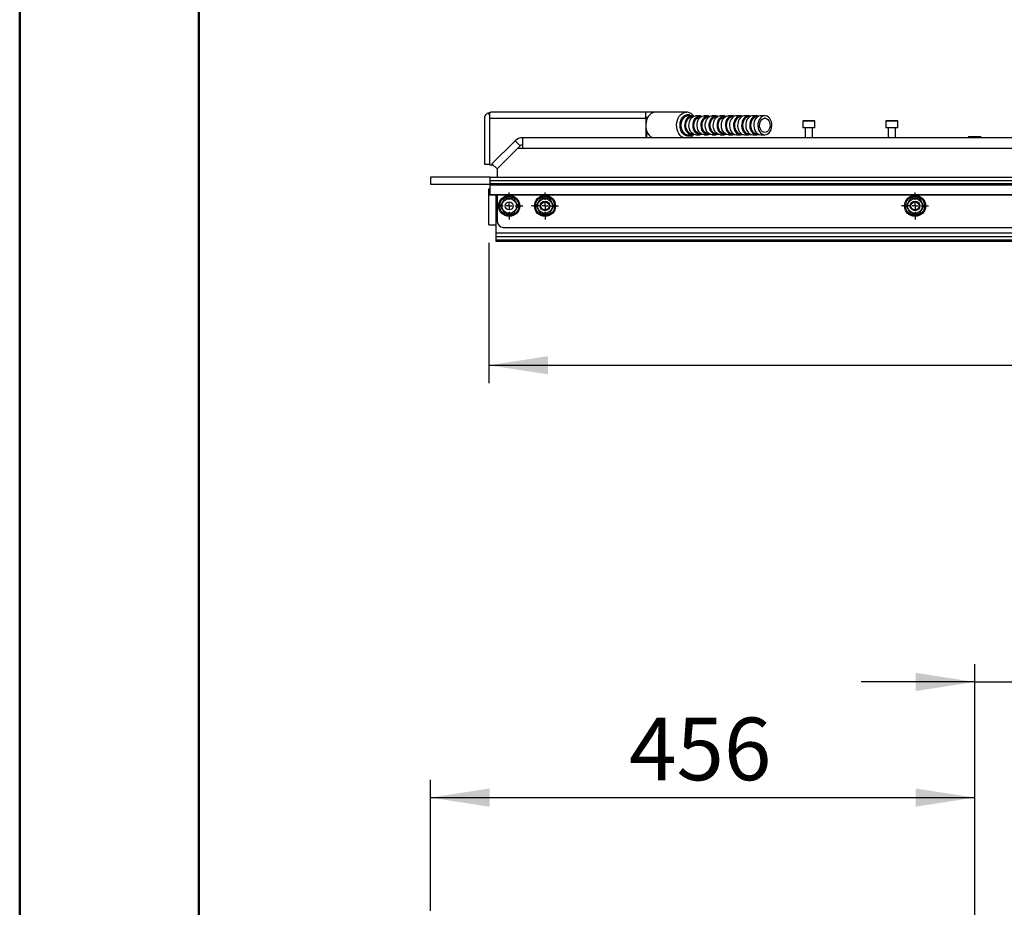
# Model space of a CAD drawing. Units: millimetres. Extents: x 0 to 297, y 0 to 210.
# Drawn here: x 0 to 55, y 70 to 119 of the extents above; entities that cross this region are included whole.
import ezdxf

# ---------------------------------------------------------------- set-up
doc = ezdxf.new("R2010")
doc.units = ezdxf.units.MM
doc.linetypes.add('SLD-Solid', pattern=[0])
doc.layers.add('DEFAULT', color=179, linetype='SLD-Solid')
doc.styles.add('SLDTEXTSTYLE2', font='GOTHIC.TTF', dxfattribs={"width": 0.913})
doc.dimstyles.new('SLDDIMSTYLE0', dxfattribs={"dimtxt": 3.5, "dimasz": 3.302, "dimexe": 0, "dimexo": 0.0625, "dimgap": 0.875, "dimtad": 1, "dimdec": 0, "dimlfac": 15, "dimrnd": 1e-09, "dimzin": 12, "dimdsep": 46, "dimtxsty": 'SLDTEXTSTYLE2', "dimsah": 1, "dimcen": 0.09, "dimadec": 0, "dimazin": 3, "dimtfac": 1, "dimtdec": 0, "dimtofl": 0, "dimtmove": 0, "dimatfit": 3, "dimfxl": 0, "dimfrac": 2, "dimtolj": 1, "dimtzin": 12, "dimarcsym": 0})
doc.dimstyles.new('SLDDIMSTYLE1', dxfattribs={"dimtxt": 3.5, "dimasz": 3.302, "dimexe": 0, "dimexo": 0.0625, "dimgap": 0.875, "dimtad": 1, "dimdec": 0, "dimlfac": 15, "dimrnd": 1e-09, "dimzin": 12, "dimdsep": 46, "dimtxsty": 'SLDTEXTSTYLE2', "dimsah": 1, "dimcen": 0.09, "dimadec": 0, "dimazin": 3, "dimtfac": 1, "dimtdec": 0, "dimtmove": 0, "dimatfit": 0, "dimfxl": 0, "dimfrac": 2, "dimtolj": 1, "dimtzin": 12, "dimarcsym": 0})

# ---------------------------------------------------------------- blocks, each defined once
blk = doc.blocks.new('_D_5')
at = {"layer": 'DEFAULT'}
for p, q in [((26.2, 106.871), (26.2, 99.021)), ((126.467, 106.871), (126.467, 99.021)), ((26.2, 100.021), (126.467, 100.021))]:
    blk.add_line(p, q, dxfattribs=at)
for points in [[(26.2, 100.021), (29.502, 99.513), (29.502, 100.529)], [(126.467, 100.021), (123.165, 100.529), (123.165, 99.513)]]:
    blk.add_solid(points, dxfattribs=at)
at = {"layer": 'DEFAULT', "insert": (71.626, 104.492), "char_height": 3.5, "attachment_point": 1, "style": 'SLDTEXTSTYLE2'}
blk.add_mtext('1504', dxfattribs=at)
blk = doc.blocks.new('SW_CENTERMARKSYMBOL_4')
at = {"layer": 'DEFAULT', "color": 0}
for p, q in [((0, 0.333), (0, 0.753)), ((-0.333, 0), (-0.753, 0)), ((0, 0), (-0.167, 0)), ((0, 0), (0, 0.167)), ((0, 0), (0, -0.167)), ((0, 0), (0.167, 0)), ((0.333, 0), (0.753, 0)), ((0, -0.333), (0, -0.753))]:
    blk.add_line(p, q, dxfattribs=at)
blk = doc.blocks.new('SW_CENTERMARKSYMBOL_5')
at = {"layer": 'DEFAULT', "color": 0}
for p, q in [((0, 0.333), (0, 0.753)), ((-0.333, 0), (-0.753, 0)), ((0, 0), (-0.167, 0)), ((0, 0), (0, 0.167)), ((0, 0), (0, -0.167)), ((0, 0), (0.167, 0)), ((0.333, 0), (0.753, 0)), ((0, -0.333), (0, -0.753))]:
    blk.add_line(p, q, dxfattribs=at)
blk = doc.blocks.new('SW_CENTERMARKSYMBOL_7')
at = {"layer": 'DEFAULT', "color": 0}
for p, q in [((0, 0.333), (0, 0.753)), ((-0.333, 0), (-0.753, 0)), ((0, 0), (-0.167, 0)), ((0, 0), (0, 0.167)), ((0, 0), (0, -0.167)), ((0, 0), (0.167, 0)), ((0.333, 0), (0.753, 0)), ((0, -0.333), (0, -0.753))]:
    blk.add_line(p, q, dxfattribs=at)
blk = doc.blocks.new('_D_25')
at = {"layer": 'DEFAULT'}
for p, q in [((53.336, 58.438), (53.336, 83.324)), ((102.534, 72.466), (102.534, 83.324)), ((53.336, 82.324), (46.986, 82.324)), ((53.336, 82.324), (102.534, 82.324)), ((102.534, 82.324), (108.884, 82.324))]:
    blk.add_line(p, q, dxfattribs=at)
for points in [[(53.336, 82.324), (50.034, 82.832), (50.034, 81.816)], [(102.534, 82.324), (105.836, 81.816), (105.836, 82.832)]]:
    blk.add_solid(points, dxfattribs=at)
at = {"layer": 'DEFAULT', "char_height": 3.5, "attachment_point": 1, "style": 'SLDTEXTSTYLE2'}
for s, insert in [('738', (73.876, 86.795)), ('Travel AFT-FWD', (60.809, 81.239)), ('Center of column', (57.825, 75.683))]:
    blk.add_mtext(s, dxfattribs=dict(at, insert=insert))
blk = doc.blocks.new('_D_26')
at = {"layer": 'DEFAULT'}
for p, q in [((22.934, 69.538), (22.934, 76.862)), ((53.336, 58.438), (53.336, 76.862)), ((22.934, 75.862), (53.336, 75.862))]:
    blk.add_line(p, q, dxfattribs=at)
for points in [[(22.934, 75.862), (26.236, 75.354), (26.236, 76.37)], [(53.336, 75.862), (50.034, 76.37), (50.034, 75.354)]]:
    blk.add_solid(points, dxfattribs=at)
at = {"layer": 'DEFAULT', "insert": (34.026, 80.332), "char_height": 3.5, "attachment_point": 1, "style": 'SLDTEXTSTYLE2'}
blk.add_mtext('456', dxfattribs=at)

msp = doc.modelspace()

# ---------------------------------------------------------------- linework, layer by layer
at = {"color": 7, "linetype": 'SLD-Solid', "lineweight": 50}
for p, q in [((-0.0082808, 0.0000463), (-0.0082808, 210.0000463)), ((9.9917192, 10.1440218), (9.9917192, 200.0000463))]:
    msp.add_line(p, q, dxfattribs=at)
at = {"color": 7, "linetype": 'SLD-Solid', "lineweight": 25}
for p, q in [((26.1611881, 114.1308884), (26.2333415, 113.973632)), ((26.2998762, 114.1612569), (26.3001941, 114.1612569)), ((26.3001941, 114.1612569), (26.2999159, 114.1612565)), ((35.0623153, 114.1612569), (26.3001941, 114.1612569)), ((35.5029287, 114.1612569), (35.0623153, 114.1612569)), ((35.0623153, 113.8945902), (35.0875161, 113.8945902)), ((37.2222763, 114.1612569), (35.5029764, 114.1612569)), ((37.2222763, 114.1612569), (37.2341893, 114.1610776)), ((37.5389916, 113.961257), (37.3127721, 113.961257)), ((37.5755888, 113.8945902), (37.5389916, 113.8945902)), ((37.9914385, 113.961257), (37.765219, 113.961257)), ((38.0280358, 113.8945902), (37.9914385, 113.8945902)), ((38.4438934, 113.961257), (38.2176659, 113.961257)), ((38.4804827, 113.8945902), (38.4438934, 113.8945902)), ((38.8963403, 113.961257), (38.6701129, 113.961257)), ((38.9329296, 113.8945902), (38.8963403, 113.8945902)), ((39.3487873, 113.961257), (39.1225598, 113.961257)), ((39.3853766, 113.8945902), (39.3487873, 113.8945902)), ((39.8012342, 113.961257), (39.5750147, 113.961257)), ((39.8378315, 113.8945902), (39.8012342, 113.8945902)), ((40.2536811, 113.961257), (40.0274616, 113.961257)), ((40.2902784, 113.8945902), (40.2536811, 113.8945902)), ((40.706136, 113.961257), (40.4799086, 113.961257)), ((40.7427253, 113.8945902), (40.706136, 113.8945902)), ((41.158583, 113.961257), (40.9323555, 113.961257)), ((41.1951723, 113.8945902), (41.158583, 113.8945902)), ((41.6110299, 113.961257), (41.3848025, 113.961257)), ((25.966861, 111.2375403), (25.966861, 113.8279239)), ((26.2333415, 113.8279239), (26.2335243, 113.8279239)), ((26.2335243, 113.8279239), (26.2335243, 111.2375403)), ((26.2336594, 113.8279239), (34.9615357, 113.8279239)), ((26.2336594, 113.8279239), (26.2336594, 111.2279238)), ((34.9615357, 113.8279239), (34.9615357, 112.737829)), ((34.9901698, 113.6520917), (34.9901698, 113.8279239)), ((43.7361024, 113.6578292), (43.7361024, 113.2911625)), ((44.4027684, 113.2911625), (43.7361024, 113.2911625)), ((43.7694333, 113.6911623), (44.3694375, 113.6911623)), ((43.869434, 113.2911625), (43.869434, 112.737829)), ((44.2694368, 112.737829), (44.2694368, 113.2911625)), ((44.4027684, 113.2911625), (44.4027684, 113.6578292)), ((48.3694337, 113.6578292), (48.3694337, 113.2911625)), ((49.0360997, 113.2911625), (48.3694337, 113.2911625)), ((48.4027725, 113.6911623), (49.0027688, 113.6911623)), ((48.5027732, 113.2911625), (48.5027732, 112.737829)), ((48.9027681, 112.737829), (48.9027681, 113.2911625)), ((49.0360997, 113.2911625), (49.0360997, 113.6578292)), ((28.0830405, 112.737829), (28.0830405, 112.137829)), ((71.9173533, 112.737829), (28.0830405, 112.737829)), ((34.9901698, 112.737829), (34.9901698, 113.2037558)), ((35.0875161, 112.9612572), (34.9901698, 112.9612572)), ((34.9901698, 112.7945905), (34.9999132, 112.7945905)), ((34.9947077, 113.0945904), (35.0108248, 113.1300395)), ((34.9999132, 112.7945905), (34.9999132, 112.737829)), ((35.0001913, 112.9612572), (35.0001913, 112.737829)), ((37.3127721, 112.8945904), (37.5389916, 112.8945904)), ((37.5389916, 112.9612572), (37.5755888, 112.9612572)), ((37.765219, 112.8945904), (37.9914385, 112.8945904)), ((37.9914385, 112.9612572), (38.0280358, 112.9612572)), ((38.2176659, 112.8945904), (38.4438934, 112.8945904)), ((38.4438934, 112.9612572), (38.4804827, 112.9612572)), ((38.6701129, 112.8945904), (38.8963403, 112.8945904)), ((38.8963403, 112.9612572), (38.9329296, 112.9612572)), ((39.1225598, 112.8945904), (39.3487873, 112.8945904)), ((39.3487873, 112.9612572), (39.3853766, 112.9612572)), ((39.5750147, 112.8945904), (39.8012342, 112.8945904)), ((39.8012342, 112.9612572), (39.8378315, 112.9612572)), ((40.0274616, 112.8945904), (40.2536811, 112.8945904)), ((40.2536811, 112.9612572), (40.2902784, 112.9612572)), ((40.4799086, 112.8945904), (40.706136, 112.8945904)), ((40.706136, 112.9612572), (40.7427253, 112.9612572)), ((40.9323555, 112.8945904), (41.158583, 112.8945904)), ((41.158583, 112.9612572), (41.1951723, 112.9612572)), ((41.3848025, 112.8945904), (41.6110299, 112.8945904)), ((52.9827696, 112.7724958), (52.9827696, 112.737829)), ((53.0081056, 112.797829), (53.6641063, 112.797829)), ((53.6894343, 112.737829), (53.6894343, 112.7724958)), ((27.6587746, 112.5620931), (26.3686599, 111.2719835)), ((27.9416186, 112.2792505), (26.6515038, 110.9891407)), ((27.6587746, 112.5620931), (27.9416186, 112.2792505)), ((26.666858, 111.0043624), (27.8003317, 112.137829)), ((28.0830405, 112.137829), (27.8003317, 112.137829)), ((71.9173533, 112.137829), (28.0830405, 112.137829)), ((26.2335243, 111.2375403), (25.966861, 111.2375403)), ((26.2336594, 111.2279238), (26.4127197, 111.2279238)), ((26.3686599, 111.2719835), (26.6515038, 110.9891407)), ((22.933525, 110.5378291), (22.933525, 110.1378291)), ((26.2668631, 110.5378291), (22.933525, 110.5378291)), ((26.2668631, 110.1378291), (26.2668631, 110.5378291)), ((26.2668631, 110.5378291), (126.2668612, 110.5378291)), ((26.666858, 111.0043624), (26.666858, 110.5378291)), ((22.933525, 110.1378291), (26.2668631, 110.1378291)), ((26.2668631, 110.3378291), (126.2668612, 110.3378291)), ((26.2668631, 110.1711625), (26.2668631, 110.3378291)), ((26.2668631, 110.1711625), (126.2668612, 110.1711625)), ((26.2668631, 110.1378291), (126.2668612, 110.1378291)), ((26.2668631, 110.1044958), (26.2668631, 110.1378291)), ((26.2668631, 110.1044958), (126.2668612, 110.1044958)), ((26.2668631, 109.5711624), (26.2668631, 110.1044958)), ((26.2001934, 109.8711624), (26.2668631, 109.8711624)), ((26.2001934, 109.5378291), (26.2001934, 109.8711624)), ((26.2001934, 107.8711624), (26.2001934, 109.5378291)), ((26.2001934, 109.5378291), (26.2668631, 109.5378291)), ((26.2668631, 109.5711624), (126.2668612, 109.5711624)), ((26.2668631, 109.5378291), (26.2668631, 109.5711624)), ((26.2668631, 109.5378291), (126.2668612, 109.5378291)), ((26.6001962, 108.2044958), (26.6001962, 109.5378291)), ((26.666858, 109.5378291), (26.666858, 108.0578291)), ((26.2001934, 107.8711624), (26.6001962, 107.8711624)), ((26.666858, 108.2044958), (26.6001962, 108.2044958)), ((26.6001962, 108.1711624), (26.6001962, 108.2044958)), ((26.6001962, 107.4044958), (26.6001962, 108.1711624)), ((126.0668612, 107.4044958), (26.6001962, 107.4044958)), ((26.6001962, 107.2044959), (26.6001962, 107.4044958)), ((27.000191, 107.7244957), (73.0001948, 107.7244957)), ((26.6001962, 107.0044957), (26.6001962, 107.2044959)), ((126.0668612, 107.2044959), (26.6001962, 107.2044959)), ((126.0668612, 107.0044957), (26.6001962, 107.0044957)), ((26.6001962, 106.9711623), (26.6001962, 107.0044957)), ((126.0668612, 106.9711623), (26.6001962, 106.9711623)), ((26.6001962, 106.9378292), (26.6001962, 106.9711623)), ((126.0668612, 106.9378292), (26.6001962, 106.9378292))]:
    msp.add_line(p, q, dxfattribs=at)
at = {"color": 8, "linetype": 'SLD-Solid', "lineweight": 25}
for p, q in [((44.4027684, 113.6578292), (43.7361024, 113.6578292)), ((49.0360997, 113.6578292), (48.3694337, 113.6578292)), ((53.6894343, 112.7724958), (52.9827696, 112.7724958)), ((26.666858, 108.1711624), (26.6001962, 108.1711624))]:
    msp.add_line(p, q, dxfattribs=at)
at = {"color": 7, "linetype": 'SLD-Solid', "lineweight": 25, "flags": 128}
for points in [[(26.3001941, 114.1612569), (26.3001941, 114.1612569)], [(35.5029764, 114.1612569), (35.4546966, 114.158305), (35.3596948, 114.1348297), (35.2692944, 114.0886342), (35.1864042, 114.0212029), (35.1136865, 113.9347032), (35.0534858, 113.831915), (35.0077254, 113.7161421), (34.9778912, 113.5911057), (34.9649292, 113.4608246), (34.9692605, 113.3294861), (34.9907499, 113.2013112), (35.0286982, 113.0804201), (35.0818894, 112.9706979), (35.1486148, 112.8756714), (35.2267367, 112.7983948), (35.3137277, 112.7413516), (35.3207689, 112.737829)], [(37.3127721, 113.961257), (37.2285626, 113.9487882), (37.148295, 113.911964), (37.0757204, 113.8525069), (37.0142323, 113.7731964), (36.9666996, 113.6777416), (36.9353475, 113.5706055), (36.9216384, 113.4567978), (36.926224, 113.3416402), (36.9488897, 113.2305168), (36.9885625, 113.1286241), (37.0433988, 113.0407261), (37.1108236, 112.9709333), (37.1876977, 112.9225088), (37.270421, 112.897717), (37.3127721, 112.8945904)], [(37.3127721, 113.961257), (37.270421, 113.9581308), (37.1876977, 113.9333387), (37.1108236, 113.8849144), (37.0433988, 113.8151214), (36.9885625, 113.7272236), (36.9488897, 113.6253307), (36.926224, 113.5142076), (36.9216384, 113.3990496), (36.9353475, 113.285242), (36.9666996, 113.1781059), (37.0142323, 113.082651), (37.0757204, 113.0033409), (37.148295, 112.9438835), (37.2285626, 112.9070595), (37.3127721, 112.8945904)], [(37.5389916, 112.8945904), (37.4547901, 112.9070595), (37.3745225, 112.9438835), (37.3019479, 113.0033409), (37.2404518, 113.082651), (37.192919, 113.1781059), (37.161567, 113.285242), (37.1478659, 113.3990496), (37.1524515, 113.5142076), (37.1751092, 113.6253307), (37.21479, 113.7272236), (37.2696183, 113.8151214), (37.337051, 113.8849144), (37.4139251, 113.9333387), (37.4966405, 113.9581308), (37.5813427, 113.9581308), (37.6521053, 113.9385362)], [(37.5389916, 112.9612572), (37.4627294, 112.9729574), (37.3902819, 113.0074717), (37.325297, 113.0630692), (37.2710329, 113.1369618), (37.2301998, 113.2254447), (37.2048479, 113.3240807), (37.1962569, 113.4279239), (37.2048479, 113.5317668), (37.2301998, 113.6304028), (37.2710329, 113.7188857), (37.325297, 113.7927786), (37.3902819, 113.8483758), (37.4627294, 113.8828903), (37.5389916, 113.8945902)], [(37.765219, 112.8945904), (37.6810175, 112.9070595), (37.6007499, 112.9438835), (37.5281674, 113.0033409), (37.4666792, 113.082651), (37.4191465, 113.1781059), (37.3877944, 113.285242), (37.3740933, 113.3990496), (37.3786789, 113.5142076), (37.4013366, 113.6253307), (37.4410095, 113.7272236), (37.4958457, 113.8151214), (37.5632785, 113.8849144), (37.6401446, 113.9333387), (37.7228679, 113.9581308), (37.765219, 113.961257)], [(37.9914385, 112.8945904), (37.907237, 112.9070595), (37.8269694, 112.9438835), (37.7543948, 113.0033409), (37.6928987, 113.082651), (37.645366, 113.1781059), (37.6140139, 113.285242), (37.6003128, 113.3990496), (37.6048984, 113.5142076), (37.6275641, 113.6253307), (37.6672369, 113.7272236), (37.7220652, 113.8151214), (37.789498, 113.8849144), (37.8663721, 113.9333387), (37.9490954, 113.9581308), (38.0337896, 113.9581308), (38.1045522, 113.9385362)], [(37.9914385, 112.9612572), (37.9151763, 112.9729574), (37.8427368, 113.0074717), (37.7777439, 113.0630692), (37.7234799, 113.1369618), (37.6826467, 113.2254447), (37.6572949, 113.3240807), (37.6487038, 113.4279239), (37.6572949, 113.5317668), (37.6826467, 113.6304028), (37.7234799, 113.7188857), (37.7777439, 113.7927786), (37.8427368, 113.8483758), (37.9151763, 113.8828903), (37.9914385, 113.8945902)], [(38.2176659, 112.8945904), (38.1334644, 112.9070595), (38.0531969, 112.9438835), (37.9806222, 113.0033409), (37.9191261, 113.082651), (37.8715934, 113.1781059), (37.8402414, 113.285242), (37.8265403, 113.3990496), (37.8311258, 113.5142076), (37.8537836, 113.6253307), (37.8934564, 113.7272236), (37.9482927, 113.8151214), (38.0157254, 113.8849144), (38.0925916, 113.9333387), (38.1753149, 113.9581308), (38.2176659, 113.961257)], [(38.4438934, 112.8945904), (38.3596839, 112.9070595), (38.2794164, 112.9438835), (38.2068417, 113.0033409), (38.1453536, 113.082651), (38.0978209, 113.1781059), (38.0664688, 113.285242), (38.0527598, 113.3990496), (38.0573453, 113.5142076), (38.080011, 113.6253307), (38.1196839, 113.7272236), (38.1745201, 113.8151214), (38.2419449, 113.8849144), (38.318819, 113.9333387), (38.4015423, 113.9581308), (38.4862445, 113.9581308), (38.5569992, 113.9385362)], [(38.4438934, 112.9612572), (38.3676233, 112.9729574), (38.2951838, 113.0074717), (38.2301988, 113.0630692), (38.1759268, 113.1369618), (38.1350936, 113.2254447), (38.1097418, 113.3240807), (38.1011508, 113.4279239), (38.1097418, 113.5317668), (38.1350936, 113.6304028), (38.1759268, 113.7188857), (38.2301988, 113.7927786), (38.2951838, 113.8483758), (38.3676233, 113.8828903), (38.4438934, 113.8945902)], [(38.6701129, 112.8945904), (38.5859114, 112.9070595), (38.5056438, 112.9438835), (38.4330692, 113.0033409), (38.3715731, 113.082651), (38.3240404, 113.1781059), (38.2926883, 113.285242), (38.2789872, 113.3990496), (38.2835728, 113.5142076), (38.3062305, 113.6253307), (38.3459113, 113.7272236), (38.4007396, 113.8151214), (38.4681723, 113.8849144), (38.5450464, 113.9333387), (38.6277618, 113.9581308), (38.6701129, 113.961257)], [(38.8963403, 112.8945904), (38.8121309, 112.9070595), (38.7318712, 112.9438835), (38.6592887, 113.0033409), (38.5978005, 113.082651), (38.5502678, 113.1781059), (38.5189158, 113.285242), (38.5052146, 113.3990496), (38.5098002, 113.5142076), (38.5324579, 113.6253307), (38.5721308, 113.7272236), (38.6269671, 113.8151214), (38.6943918, 113.8849144), (38.7712659, 113.9333387), (38.8539892, 113.9581308), (38.9386914, 113.9581308), (39.009454, 113.9385362)], [(38.8963403, 112.9612572), (38.8200702, 112.9729574), (38.7476307, 113.0074717), (38.6826458, 113.0630692), (38.6283737, 113.1369618), (38.5875406, 113.2254447), (38.5621967, 113.3240807), (38.5535977, 113.4279239), (38.5621967, 113.5317668), (38.5875406, 113.6304028), (38.6283737, 113.7188857), (38.6826458, 113.7927786), (38.7476307, 113.8483758), (38.8200702, 113.8828903), (38.8963403, 113.8945902)], [(39.1225598, 112.8945904), (39.0383583, 112.9070595), (38.9580907, 112.9438835), (38.8855161, 113.0033409), (38.82402, 113.082651), (38.7764873, 113.1781059), (38.7451353, 113.285242), (38.7314341, 113.3990496), (38.7360197, 113.5142076), (38.7586774, 113.6253307), (38.7983582, 113.7272236), (38.8531866, 113.8151214), (38.9206193, 113.8849144), (38.9974934, 113.9333387), (39.0802167, 113.9581308), (39.1225598, 113.961257)], [(39.3487873, 112.8945904), (39.2645858, 112.9070595), (39.1843182, 112.9438835), (39.1117356, 113.0033409), (39.0502475, 113.082651), (39.0027147, 113.1781059), (38.9713627, 113.285242), (38.9576616, 113.3990496), (38.9622472, 113.5142076), (38.9849049, 113.6253307), (39.0245777, 113.7272236), (39.079414, 113.8151214), (39.1468467, 113.8849144), (39.2237129, 113.9333387), (39.3064362, 113.9581308), (39.3911383, 113.9581308), (39.461901, 113.9385362)], [(39.3487873, 112.9612572), (39.2725172, 112.9729574), (39.2000776, 113.0074717), (39.1350927, 113.0630692), (39.0808207, 113.1369618), (39.0399875, 113.2254447), (39.0146436, 113.3240807), (39.0060447, 113.4279239), (39.0146436, 113.5317668), (39.0399875, 113.6304028), (39.0808207, 113.7188857), (39.1350927, 113.7927786), (39.2000776, 113.8483758), (39.2725172, 113.8828903), (39.3487873, 113.8945902)], [(39.5750147, 112.8945904), (39.4908053, 112.9070595), (39.4105377, 112.9438835), (39.3379631, 113.0033409), (39.2764749, 113.082651), (39.2289422, 113.1781059), (39.1975901, 113.285242), (39.1838811, 113.3990496), (39.1884667, 113.5142076), (39.2111323, 113.6253307), (39.2508052, 113.7272236), (39.3056414, 113.8151214), (39.3730662, 113.8849144), (39.4499403, 113.9333387), (39.5326636, 113.9581308), (39.5750147, 113.961257)], [(39.9143479, 113.9385362), (39.8435853, 113.9581308), (39.7588831, 113.9581308), (39.6761678, 113.9333387), (39.5992937, 113.8849144), (39.5318609, 113.8151214), (39.4770247, 113.7272236), (39.4373518, 113.6253307), (39.4146941, 113.5142076), (39.4101085, 113.3990496), (39.4238096, 113.285242), (39.4551617, 113.1781059), (39.5026944, 113.082651), (39.5641905, 113.0033409), (39.6367651, 112.9438835), (39.7170327, 112.9070595), (39.8012342, 112.8945904), (39.8012342, 112.8945904)], [(39.8012342, 113.8945902), (39.724972, 113.8828903), (39.6525246, 113.8483758), (39.5875396, 113.7927786), (39.5332676, 113.7188857), (39.4924424, 113.6304028), (39.4670906, 113.5317668), (39.4584995, 113.4279239), (39.4670906, 113.3240807), (39.4924424, 113.2254447), (39.5332676, 113.1369618), (39.5875396, 113.0630692), (39.6525246, 113.0074717), (39.724972, 112.9729574), (39.8012342, 112.9612572)], [(40.0274616, 113.961257), (39.9851106, 113.9581308), (39.9023873, 113.9333387), (39.8255132, 113.8849144), (39.7580884, 113.8151214), (39.7032521, 113.7272236), (39.6635793, 113.6253307), (39.6409215, 113.5142076), (39.636336, 113.3990496), (39.6500371, 113.285242), (39.6813891, 113.1781059), (39.7289218, 113.082651), (39.79041, 113.0033409), (39.8629846, 112.9438835), (39.9432522, 112.9070595), (40.0274616, 112.8945904)], [(40.3667949, 113.9385362), (40.2960322, 113.9581308), (40.2113301, 113.9581308), (40.1286147, 113.9333387), (40.0517406, 113.8849144), (39.9843079, 113.8151214), (39.9294796, 113.7272236), (39.8897988, 113.6253307), (39.867141, 113.5142076), (39.8625555, 113.3990496), (39.8762566, 113.285242), (39.9076086, 113.1781059), (39.9551413, 113.082651), (40.0166374, 113.0033409), (40.0892121, 112.9438835), (40.1694796, 112.9070595), (40.2536811, 112.8945904), (40.2536811, 112.8945904)], [(40.2536811, 113.8945902), (40.177419, 113.8828903), (40.1049715, 113.8483758), (40.0399866, 113.7927786), (39.9857225, 113.7188857), (39.9448893, 113.6304028), (39.9195375, 113.5317668), (39.9109465, 113.4279239), (39.9195375, 113.3240807), (39.9448893, 113.2254447), (39.9857225, 113.1369618), (40.0399866, 113.0630692), (40.1049715, 113.0074717), (40.177419, 112.9729574), (40.2536811, 112.9612572)], [(40.4799086, 113.961257), (40.4375575, 113.9581308), (40.3548342, 113.9333387), (40.277968, 113.8849144), (40.2105353, 113.8151214), (40.155699, 113.7272236), (40.1160262, 113.6253307), (40.0933685, 113.5142076), (40.0887829, 113.3990496), (40.102484, 113.285242), (40.1338361, 113.1781059), (40.1813688, 113.082651), (40.2428569, 113.0033409), (40.3154395, 112.9438835), (40.3957071, 112.9070595), (40.4799086, 112.8945904)], [(40.8192418, 113.9385362), (40.7484792, 113.9581308), (40.6637849, 113.9581308), (40.5810616, 113.9333387), (40.5041875, 113.8849144), (40.4367628, 113.8151214), (40.3819265, 113.7272236), (40.3422536, 113.6253307), (40.319588, 113.5142076), (40.3150024, 113.3990496), (40.3287115, 113.285242), (40.3600556, 113.1781059), (40.4075883, 113.082651), (40.4690844, 113.0033409), (40.541659, 112.9438835), (40.6219266, 112.9070595), (40.706136, 112.8945904), (40.706136, 112.8945904)], [(40.706136, 113.8945902), (40.6298659, 113.8828903), (40.5574264, 113.8483758), (40.4924414, 113.7927786), (40.4381694, 113.7188857), (40.3973363, 113.6304028), (40.3719844, 113.5317668), (40.3633934, 113.4279239), (40.3719844, 113.3240807), (40.3973363, 113.2254447), (40.4381694, 113.1369618), (40.4924414, 113.0630692), (40.5574264, 113.0074717), (40.6298659, 112.9729574), (40.706136, 112.9612572)], [(40.9323555, 113.961257), (40.8900044, 113.9581308), (40.8072891, 113.9333387), (40.730415, 113.8849144), (40.6629823, 113.8151214), (40.608146, 113.7272236), (40.5684731, 113.6253307), (40.5458154, 113.5142076), (40.5412298, 113.3990496), (40.554931, 113.285242), (40.586283, 113.1781059), (40.6338157, 113.082651), (40.6953118, 113.0033409), (40.7678864, 112.9438835), (40.848154, 112.9070595), (40.9323555, 112.8945904)], [(41.2716967, 113.9385362), (41.200934, 113.9581308), (41.1162319, 113.9581308), (41.0335086, 113.9333387), (40.9566345, 113.8849144), (40.8892097, 113.8151214), (40.8343734, 113.7272236), (40.7947006, 113.6253307), (40.7720429, 113.5142076), (40.7674573, 113.3990496), (40.7811584, 113.285242), (40.8125104, 113.1781059), (40.8600432, 113.082651), (40.9215313, 113.0033409), (40.9941059, 112.9438835), (41.0743735, 112.9070595), (41.158583, 112.8945904), (41.158583, 112.8945904)], [(41.158583, 113.8945902), (41.0823129, 113.8828903), (41.0098733, 113.8483758), (40.9448884, 113.7927786), (40.8906164, 113.7188857), (40.8497832, 113.6304028), (40.8244314, 113.5317668), (40.8158404, 113.4279239), (40.8244314, 113.3240807), (40.8497832, 113.2254447), (40.8906164, 113.1369618), (40.9448884, 113.0630692), (41.0098733, 113.0074717), (41.0823129, 112.9729574), (41.158583, 112.9612572)], [(41.3848025, 113.961257), (41.3424514, 113.9581308), (41.259736, 113.9333387), (41.1828619, 113.8849144), (41.1154292, 113.8151214), (41.0606009, 113.7272236), (41.0209201, 113.6253307), (40.9982624, 113.5142076), (40.9936768, 113.3990496), (41.0073779, 113.285242), (41.0387299, 113.1781059), (41.0862627, 113.082651), (41.1477588, 113.0033409), (41.2203334, 112.9438835), (41.300601, 112.9070595), (41.3848025, 112.8945904)], [(41.6110299, 112.8945904), (41.6952314, 112.9070595), (41.775499, 112.9438835), (41.8480736, 113.0033409), (41.9095697, 113.082651), (41.9571024, 113.1781059), (41.9884545, 113.285242), (42.0021556, 113.3990496), (41.99757, 113.5142076), (41.9749123, 113.6253307), (41.9352394, 113.7272236), (41.8804032, 113.8151214), (41.8129704, 113.8849144), (41.7360963, 113.9333387), (41.653381, 113.9581308), (41.5686788, 113.9581308), (41.4859555, 113.9333387), (41.4090894, 113.8849144), (41.3416566, 113.8151214), (41.2868204, 113.7272236), (41.2471475, 113.6253307), (41.2244898, 113.5142076), (41.2199042, 113.3990496), (41.2336053, 113.285242), (41.2649574, 113.1781059), (41.3124901, 113.082651), (41.3739783, 113.0033409), (41.4465608, 112.9438835), (41.5268284, 112.9070595), (41.6110299, 112.8945904)], [(41.6110299, 113.0301495), (41.5383758, 113.0426464), (41.4702914, 113.0793517), (41.4110444, 113.1379589), (41.364362, 113.2147856), (41.3331848, 113.3050049), (41.3194678, 113.4029473), (41.3240613, 113.5024592), (41.3466952, 113.5972877), (41.385931, 113.6814746), (41.4393129, 113.7497298), (41.5034872, 113.797765), (41.5744168, 113.8225615), (41.647643, 113.8225615), (41.7185726, 113.797765), (41.7827469, 113.7497298), (41.8361288, 113.6814746), (41.8753646, 113.5972877), (41.8979984, 113.5024592), (41.902592, 113.4029473), (41.888875, 113.3050049), (41.8576898, 113.2147856), (41.8110154, 113.1379589), (41.7517684, 113.0793517), (41.683684, 113.0426464), (41.6110299, 113.0301495)], [(37.6521053, 112.9173115), (37.623201, 112.9070595), (37.5389916, 112.8945904)], [(38.1045522, 112.9173115), (38.0756479, 112.9070595), (37.9914385, 112.8945904)], [(38.5569992, 112.9173115), (38.5280949, 112.9070595), (38.4438934, 112.8945904)], [(39.009454, 112.9173115), (38.9805418, 112.9070595), (38.8963403, 112.8945904)], [(39.461901, 112.9173115), (39.4329888, 112.9070595), (39.3487873, 112.8945904)], [(39.8012342, 112.8945904), (39.8854436, 112.9070595), (39.9143479, 112.9173115)], [(40.2536811, 112.8945904), (40.3378906, 112.9070595), (40.3667949, 112.9173115)], [(40.706136, 112.8945904), (40.7903375, 112.9070595), (40.8192418, 112.9173115)], [(41.158583, 112.8945904), (41.2427845, 112.9070595), (41.2716967, 112.9173115)]]:
    msp.add_lwpolyline(points, dxfattribs=at)
at = {"color": 8, "linetype": 'SLD-Solid', "lineweight": 25, "flags": 128}
for points in [[(37.0400768, 112.737829), (37.0330356, 112.7413516), (36.9460366, 112.7983948), (36.8679227, 112.8756714), (36.8011894, 112.9706979), (36.7479982, 113.0804201), (36.7100499, 113.2013112), (36.6885604, 113.3294861), (36.6842292, 113.4608246), (36.6971912, 113.5911057), (36.7270333, 113.7161421), (36.7727858, 113.831915), (36.8329865, 113.9347032), (36.9057041, 114.0212029), (36.9885943, 114.0886342), (37.0789947, 114.1348297), (37.1740045, 114.158305), (37.2222763, 114.1612569)], [(37.3127721, 112.8279239), (37.2240645, 112.8402059), (37.1389888, 112.8765491), (37.0610338, 112.9354658), (36.9933786, 113.0145436), (36.9388046, 113.1105453), (36.899537, 113.2195406), (36.8771893, 113.337067), (36.8726673, 113.4583133), (36.8861697, 113.5783153), (36.9171403, 113.6921602), (36.9642995, 113.7951876), (37.025732, 113.8831784), (37.0989106, 113.9525319), (37.1808471, 114.0004074), (37.2681878, 114.0248453), (37.3573484, 114.0248453), (37.4446891, 114.0004074), (37.514649, 113.961257)]]:
    msp.add_lwpolyline(points, dxfattribs=at)
at = {"color": 7, "linetype": 'SLD-Solid', "lineweight": 25}
for centre, radius in [((27.3335278, 108.9244958), 0.5866667), ((27.3335278, 108.9244958), 0.5380508), ((29.3335278, 108.9244958), 0.5866667), ((29.3335278, 108.9244958), 0.5380508), ((50.0001945, 108.9244958), 0.5866667), ((50.0001945, 108.9244958), 0.5380508), ((27.3335278, 108.9244958), 0.4133333), ((27.3335278, 108.9244958), 0.2266667), ((29.3335278, 108.9244958), 0.4133333), ((29.3335278, 108.9244958), 0.2666667), ((29.3335278, 108.9244958), 0.2266667), ((50.0001945, 108.9244958), 0.4133333), ((50.0001945, 108.9244958), 0.2666667), ((50.0001945, 108.9244958), 0.2266667)]:
    msp.add_circle(centre, radius, dxfattribs=at)
for centre, radius, start, end in [((43.7694361, 113.6578291), 0.0333333, 90, 180), ((44.3694361, 113.6578291), 0.0333333, 0, 90), ((48.4027695, 113.6578291), 0.0333333, 90, 180), ((49.0027695, 113.6578291), 0.0333333, 0, 90), ((28.0830372, 112.1378291), 0.6, 90, 135), ((53.0081028, 112.7724958), 0.0253333, 90, 180), ((53.6641028, 112.7724958), 0.0253333, 0, 90), ((28.0830372, 112.1378291), 0.2, 90, 135), ((27.0001945, 108.0578291), 0.3333333, 180, 270)]:
    msp.add_arc(centre, radius, start, end, dxfattribs=at)
at = {"color": 8, "linetype": 'SLD-Solid', "lineweight": 25}
msp.add_arc((37.3074606, 113.1829989), 0.3551147, 270.85700463, 305.6929127, dxfattribs=at)
at = {"color": 7, "linetype": 'SLD-Solid', "lineweight": 25}
for points, knots in [([(25.9668611, 113.8279238), (25.9668611, 113.8596078), (25.9714089, 113.8912883), (25.9892348, 113.9520974), (26.0025109, 113.9812192), (26.036723, 114.0345581), (26.0576551, 114.0587693), (26.1054902, 114.1003302), (26.1323879, 114.1176753), (26.1611853, 114.1308884)], [0, 0, 0, 0, 0.25, 0.25, 0.5, 0.5, 0.75, 0.75, 1, 1, 1, 1]), ([(26.2336611, 114.1308884), (26.2336611, 114.1176753), (26.2336611, 114.1003302), (26.2336611, 114.0587693), (26.2336611, 114.0345581), (26.2336611, 113.9812192), (26.2336611, 113.9520974), (26.2336611, 113.8912883), (26.2336611, 113.8596078), (26.2336611, 113.8279238)], [0, 0, 0, 0, 0.25, 0.25, 0.5, 0.5, 0.75, 0.75, 1, 1, 1, 1]), ([(35.0623114, 114.1612571), (35.0574287, 114.1612047), (35.0476873, 114.1611), (35.0331186, 114.1602571), (35.0186334, 114.1589103), (35.0042312, 114.1570146), (34.989914, 114.1545695), (34.9756746, 114.1516212), (34.9662484, 114.149197), (34.9615381, 114.1479856)], [0, 0, 0, 0, 0.1444553192, 0.2881949845, 0.4313275098, 0.5739627946, 0.7162118909, 0.8581867568, 1, 1, 1, 1]), ([(34.9615381, 113.8279238), (34.9615381, 113.8636923), (34.9615381, 113.8994544), (34.9615381, 113.9673165), (34.9615381, 113.9994045), (34.9615381, 114.0566198), (34.9615381, 114.0817369), (34.9615381, 114.1224272), (34.9615381, 114.1379931), (34.9615381, 114.1479856)], [0, 0, 0, 0, 0.25, 0.25, 0.5, 0.5, 0.75, 0.75, 1, 1, 1, 1]), ([(34.9901666, 113.8279238), (34.9902103, 113.829684), (34.9902975, 113.8331996), (34.9909886, 113.8384191), (34.9920905, 113.8435521), (34.9936426, 113.8485968), (34.996662, 113.8561278), (35.0022311, 113.8656485), (35.0113332, 113.8756779), (35.022307, 113.8839502), (35.0347837, 113.8899642), (35.0482811, 113.8938813), (35.0575978, 113.8943522), (35.0623114, 113.8945905)], [0, 0, 0, 0, 0.0404224879, 0.0807332192, 0.1214551946, 0.163095922, 0.2061304171, 0.3183285024, 0.4399278757, 0.5702563192, 0.7087996995, 0.8526704295, 1, 1, 1, 1]), ([(37.6394612, 113.9323721), (37.6176048, 113.959781), (37.5720268, 114.0169379), (37.4878999, 114.083296), (37.3940124, 114.1315721), (37.3085524, 114.1573775), (37.255404, 114.158151), (37.236049, 114.1584327)], [0, 0, 0, 0, 0.2083221668, 0.4344227548, 0.6571052415, 0.8751276495, 1, 1, 1, 1]), ([(35.0755713, 112.9831043), (35.0556024, 112.9744288), (35.0274806, 112.9622114), (34.9985555, 112.9692264), (34.9901698, 112.9712602)], [0, 0, 0, 0, 0.71008928811, 1, 1, 1, 1]), ([(37.4122403, 112.737829), (37.4313564, 112.7460974), (37.4813296, 112.7677126), (37.5527785, 112.8248797), (37.6068212, 112.8756959), (37.628996, 112.909183), (37.6306953, 112.9117491)], [0, 0, 0, 0, 0.2276677733, 0.5951680042, 0.9689773786, 1, 1, 1, 1]), ([(27.0833435, 109.3578291), (27.0535069, 109.3061504), (26.9939333, 109.2029652), (26.9047615, 109.048514), (26.8543165, 108.9611463), (26.833155, 108.9244957)], [0, 0, 0, 0, 0.3680657333, 0.7349046845, 1, 1, 1, 1]), ([(26.833155, 108.9244957), (26.8629915, 108.872817), (26.9225651, 108.7696319), (27.0117369, 108.6151806), (27.0621819, 108.527813), (27.0833435, 108.4911625)], [0, 0, 0, 0, 0.3680657536, 0.7349047499, 1, 1, 1, 1]), ([(27.5837129, 109.3578291), (27.5451962, 109.3578291), (27.5048414, 109.3578291), (27.4413822, 109.3578291), (27.4199167, 109.3578291), (27.3768602, 109.3578291), (27.3551892, 109.3578291), (27.2897731, 109.3578291), (27.2470316, 109.3578291), (27.1841589, 109.3578291), (27.1633345, 109.3578291), (27.1224474, 109.3578291), (27.1026072, 109.3578291), (27.0833434, 109.3578291)], [0, 0, 0, 0, 0.25, 0.25, 0.375, 0.375, 0.5, 0.5, 0.75, 0.75, 0.875, 0.875, 1, 1, 1, 1]), ([(27.833901, 108.9244957), (27.8040645, 108.9761745), (27.7444909, 109.0793596), (27.6553191, 109.2338109), (27.6048741, 109.3211785), (27.5837125, 109.3578291)], [0, 0, 0, 0, 0.3680658075, 0.7349047583, 1, 1, 1, 1]), ([(27.5837125, 108.4911625), (27.6135491, 108.5428412), (27.6731227, 108.6460263), (27.7622945, 108.8004776), (27.8127395, 108.8878452), (27.833901, 108.9244957)], [0, 0, 0, 0, 0.3680657536, 0.7349047499, 1, 1, 1, 1]), ([(29.0833416, 109.3578291), (29.0535052, 109.3061503), (28.9939321, 109.2029649), (28.9047578, 109.0485162), (28.8543195, 108.9611466), (28.833161, 108.9244957)], [0, 0, 0, 0, 0.3680684, 0.7349100091, 1, 1, 1, 1]), ([(28.833161, 108.9244957), (28.8629973, 108.8728169), (28.9225705, 108.7696316), (29.0117447, 108.6151829), (29.0621831, 108.5278133), (29.0833416, 108.4911625)], [0, 0, 0, 0, 0.3680684204, 0.7349100745, 1, 1, 1, 1]), ([(29.5837106, 109.3578291), (29.5410942, 109.3578291), (29.4609584, 109.3578291), (29.3118459, 109.3578291), (29.1839499, 109.3578291), (29.1053437, 109.3578291), (29.0833416, 109.3578291)], [0, 0, 0, 0, 0.2660732426, 0.5003241133, 0.8601393618, 1, 1, 1, 1]), ([(29.8338991, 108.9244957), (29.8040626, 108.9761745), (29.744489, 109.0793596), (29.6553172, 109.2338109), (29.6048722, 109.3211785), (29.5837106, 109.3578291)], [0, 0, 0, 0, 0.3680658075, 0.7349047583, 1, 1, 1, 1]), ([(29.5837106, 108.4911625), (29.6135472, 108.5428412), (29.6731208, 108.6460263), (29.7622926, 108.8004776), (29.8127376, 108.8878452), (29.8338991, 108.9244957)], [0, 0, 0, 0, 0.3680657536, 0.7349047499, 1, 1, 1, 1]), ([(49.7500124, 109.3578291), (49.7201758, 109.3061504), (49.6606022, 109.2029652), (49.5714304, 109.048514), (49.5209854, 108.9611463), (49.4998238, 108.9244957)], [0, 0, 0, 0, 0.3680657333, 0.7349046845, 1, 1, 1, 1]), ([(49.4998238, 108.9244957), (49.5296604, 108.872817), (49.589234, 108.7696319), (49.6784058, 108.6151806), (49.7288508, 108.527813), (49.7500124, 108.4911625)], [0, 0, 0, 0, 0.3680657536, 0.7349047499, 1, 1, 1, 1]), ([(50.2503814, 109.3578291), (50.2077624, 109.3578291), (50.1276235, 109.3578291), (49.9785114, 109.3578291), (49.8506183, 109.3578291), (49.7720145, 109.3578291), (49.7500124, 109.3578291)], [0, 0, 0, 0, 0.2660878952, 0.5003389225, 0.8601392683, 1, 1, 1, 1]), ([(50.500562, 108.9244957), (50.4707257, 108.9761746), (50.4111525, 109.07936), (50.3219783, 109.2338087), (50.2715399, 109.3211783), (50.2503814, 109.3578291)], [0, 0, 0, 0, 0.3680684743, 0.7349100829, 1, 1, 1, 1]), ([(50.2503814, 108.4911625), (50.2802177, 108.5428413), (50.3397909, 108.6460266), (50.4289651, 108.8004753), (50.4794035, 108.8878449), (50.500562, 108.9244957)], [0, 0, 0, 0, 0.3680684204, 0.7349100745, 1, 1, 1, 1]), ([(27.0833434, 108.4911624), (27.1218602, 108.4911624), (27.162215, 108.4911624), (27.2256743, 108.4911624), (27.2471398, 108.4911624), (27.2901963, 108.4911624), (27.3118672, 108.4911624), (27.3772833, 108.4911624), (27.4200248, 108.4911624), (27.4828975, 108.4911624), (27.5037219, 108.4911624), (27.544609, 108.4911624), (27.5644492, 108.4911624), (27.5837129, 108.4911624)], [0, 0, 0, 0, 0.25, 0.25, 0.375, 0.375, 0.5, 0.5, 0.75, 0.75, 0.875, 0.875, 1, 1, 1, 1]), ([(29.0833416, 108.4911625), (29.1259606, 108.4911625), (29.2060995, 108.4911625), (29.3552115, 108.4911625), (29.4831047, 108.4911625), (29.5617085, 108.4911625), (29.5837106, 108.4911625)], [0, 0, 0, 0, 0.2660878952, 0.5003389225, 0.8601392683, 1, 1, 1, 1]), ([(49.7500124, 108.4911625), (49.7926287, 108.4911625), (49.8727646, 108.4911625), (50.0218771, 108.4911625), (50.1497731, 108.4911625), (50.2283793, 108.4911625), (50.2503814, 108.4911625)], [0, 0, 0, 0, 0.2660732426, 0.5003241133, 0.8601393618, 1, 1, 1, 1])]:
    msp.add_open_spline(points, degree=3, knots=knots, dxfattribs=at)
for points in [[(26.1611853, 114.1308884), (26.2044457, 114.1507376), (26.2519972, 114.1611708), (26.2995939, 114.1612566)], [(26.2999158, 114.1612566), (26.2778309, 114.1611708), (26.255746, 114.1507376), (26.2336611, 114.1308884)], [(26.2995939, 114.1612566), (26.2996868, 114.1612568), (26.2997797, 114.1612569), (26.2998726, 114.161257)]]:
    msp.add_open_spline(points, degree=3, dxfattribs=at)

# ---------------------------------------------------------------- block references
at = {"layer": 'DEFAULT'}
for name, p in [('SW_CENTERMARKSYMBOL_7', (27.3335278, 108.9244958)), ('SW_CENTERMARKSYMBOL_5', (29.3335278, 108.9244958)), ('SW_CENTERMARKSYMBOL_4', (50.0001945, 108.9244958))]:
    msp.add_blockref(name, p, dxfattribs=at)

# ---------------------------------------------------------------- dimensions: what is measured, and where the dimension line sits
for base, p1, p2, dimstyle, picture, middle in [((126.4668611, 100.0210873), (26.2001945, 107.8711624), (126.4668611, 107.8711624), 'SLDDIMSTYLE0', '_D_5', (76.7978085, 100.0210873)), ((102.5335278, 71.2119136), (53.3361028, 57.4381564), (102.5335278, 71.4660657), 'SLDDIMSTYLE1', '_D_25', (77.7552548, 71.2119136)), ((53.3361028, 75.8615236), (22.9335278, 68.5381564), (53.3361028, 57.4381564), 'SLDDIMSTYLE0', '_D_26', (37.9053703, 75.8615236))]:
    dim = msp.add_linear_dim(base=base, p1=p1, p2=p2, dimstyle=dimstyle, dxfattribs=at)
    dim.commit()
    dim.dimension.update_dxf_attribs({"geometry": picture, "text_midpoint": middle, "dimtype": 160})

doc.saveas('drawing.dxf')
